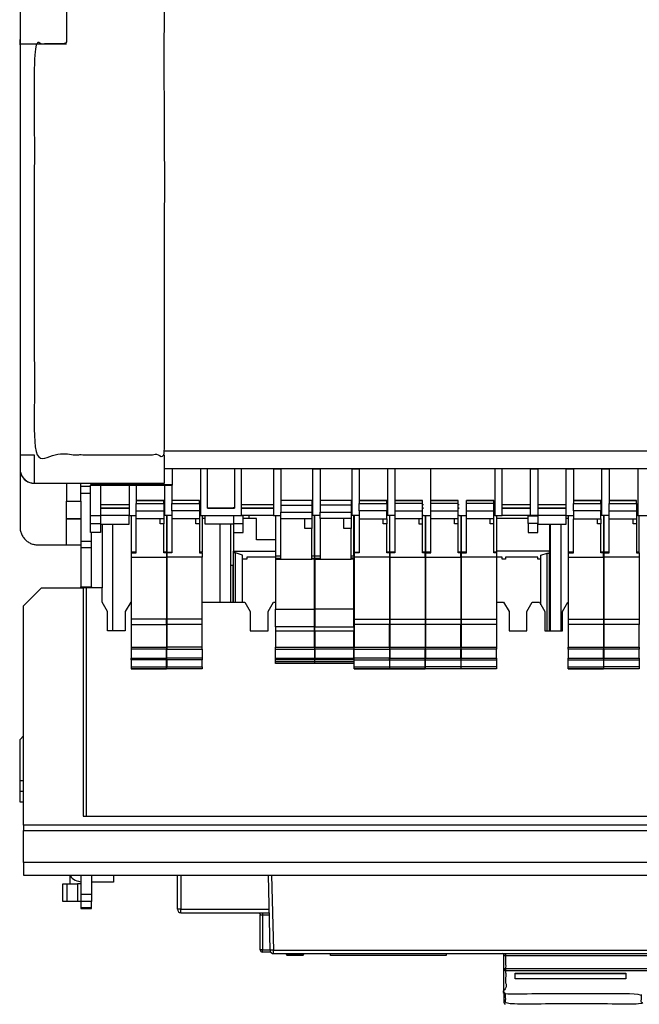
# Model space of a CAD drawing. Units: millimetres. Extents: x -708 to 1199, y -707 to 707.
# Drawn here: x -221 to -47, y -707 to -431 of the extents above; entities that cross this region are included whole.
import ezdxf

# ---------------------------------------------------------------- set-up
doc = ezdxf.new("R2010")
doc.units = ezdxf.units.MM

msp = doc.modelspace()

# ---------------------------------------------------------------- linework, layer by layer
for p, q in [((180, -551.66), (-180, -551.66)), ((180, -556.66), (-180, -556.66)), ((-169.95, -556.66), (-169.95, -556.66)), ((-167.95, -556.66), (-167.95, -556.66)), ((-158.45, -556.66), (-160.45, -556.66)), ((-147.45, -556.66), (-147.45, -556.66)), ((-138.45, -556.66), (-138.45, -556.66)), ((-136.45, -556.66), (-136.45, -556.66)), ((-125.45, -556.66), (-125.45, -556.66)), ((-105.45, -556.66), (-105.45, -556.66)), ((-95.45, -556.66), (-97.45, -556.66)), ((-87.45, -556.66), (-87.45, -556.66)), ((-85.45, -556.66), (-85.45, -556.66)), ((-77.45, -556.66), (-77.45, -556.66)), ((-75.45, -556.66), (-75.45, -556.66)), ((-67.45, -556.66), (-67.45, -556.66)), ((-65.45, -556.66), (-65.45, -556.66)), ((-57.45, -556.66), (-57.45, -556.66)), ((-55.45, -556.66), (-55.45, -556.66)), ((-45.45, -556.66), (-47.45, -556.66)), ((-180, -557.65), (-180, -557.66)), ((-207.5, -560.66), (-207.5, -565.65)), ((-203.5, -561.44), (-200.8, -561.44)), ((-200.5, -560.66), (-200.5, -561.15)), ((-197.5, -560.66), (-197.5, -561.15)), ((-194.5, -561.15), (-194.5, -560.66)), ((-186.44, -561.15), (-186.44, -560.66)), ((-184.35, -561.15), (-184.36, -560.66)), ((-181.35, -561.15), (-181.36, -560.66)), ((-203.5, -563.44), (-200.8, -563.44)), ((-180.25, -566.38), (-180.25, -565.46)), ((-170.25, -565.46), (-177.95, -565.46)), ((-147.45, -565.36), (-138.75, -565.36)), ((-136.45, -565.36), (-127.75, -565.36)), ((-117.75, -566.38), (-117.75, -565.46)), ((-107.75, -566.38), (-107.75, -565.46)), ((-97.75, -566.38), (-97.75, -565.46)), ((-87.75, -566.38), (-87.75, -565.46)), ((-57.75, -566.38), (-57.75, -565.46)), ((-47.75, -566.38), (-47.75, -565.46)), ((-197.95, -566.66), (-189.95, -566.66)), ((-197.95, -567.66), (-189.95, -567.66)), ((-189.95, -567.66), (-197.95, -567.66)), ((-187.95, -568.35), (-180.25, -568.35)), ((-180.25, -566.66), (-179.95, -566.66)), ((-180.25, -567.66), (-179.95, -567.66)), ((-179.95, -567.66), (-180.25, -567.66)), ((-177.95, -568.35), (-177.95, -566.38)), ((-170.25, -566.66), (-169.95, -566.66)), ((-169.95, -567.66), (-170.25, -567.66)), ((-170.25, -567.66), (-169.95, -567.66)), ((-167.95, -567.66), (-166.35, -567.66)), ((-158.45, -566.66), (-149.45, -566.66)), ((-149.45, -567.66), (-158.45, -567.66)), ((-158.45, -567.66), (-149.45, -567.66)), ((-147.45, -566.83), (-138.75, -566.83)), ((-138.75, -566.66), (-138.45, -566.66)), ((-138.75, -567.66), (-138.45, -567.66)), ((-138.45, -567.66), (-138.75, -567.66)), ((-127.75, -566.66), (-127.45, -566.66)), ((-127.75, -566.83), (-127.75, -568.76)), ((-127.45, -567.66), (-127.75, -567.66)), ((-127.75, -567.66), (-127.45, -567.66)), ((-125.45, -568.35), (-125.45, -566.38)), ((-117.75, -566.66), (-117.45, -566.66)), ((-117.75, -567.66), (-117.45, -567.66)), ((-117.45, -567.66), (-117.75, -567.66)), ((-117.75, -570.66), (-117.75, -568.35)), ((-115.45, -568.35), (-107.75, -568.35)), ((-107.75, -566.66), (-107.45, -566.66)), ((-107.75, -567.66), (-107.45, -567.66)), ((-107.45, -567.66), (-107.75, -567.66)), ((-105.45, -568.35), (-105.45, -566.38)), ((-97.75, -566.66), (-97.45, -566.66)), ((-97.45, -567.66), (-97.75, -567.66)), ((-97.75, -567.66), (-97.45, -567.66)), ((-97.75, -570.66), (-97.75, -568.35)), ((-87.75, -566.66), (-87.45, -566.66)), ((-87.45, -567.66), (-87.75, -567.66)), ((-87.75, -567.66), (-87.45, -567.66)), ((-87.75, -570.66), (-87.75, -568.35)), ((-85.45, -566.66), (-77.45, -566.66)), ((-77.45, -567.66), (-85.45, -567.66)), ((-85.45, -567.66), (-77.45, -567.66)), ((-75.45, -566.66), (-67.45, -566.66)), ((-67.45, -567.66), (-75.45, -567.66)), ((-75.45, -567.66), (-67.45, -567.66)), ((-65.45, -568.35), (-65.45, -566.38)), ((-57.75, -566.66), (-57.45, -566.66)), ((-57.45, -567.66), (-57.75, -567.66)), ((-57.75, -567.66), (-57.45, -567.66)), ((-55.45, -570.66), (-55.45, -566.38)), ((-55.45, -568.35), (-47.75, -568.35)), ((-47.75, -566.66), (-47.45, -566.66)), ((-47.45, -567.66), (-47.75, -567.66)), ((-47.75, -567.66), (-47.45, -567.66)), ((-200.8, -569.66), (-197.95, -569.66)), ((-197.95, -569.84), (-200.8, -569.84)), ((-189.95, -569.66), (-197.95, -569.66)), ((-179.95, -569.66), (-180.25, -569.66)), ((-179.4, -570.52), (-179.5, -570.52)), ((-179.4, -569.66), (-179.4, -579.97)), ((-170.25, -570.66), (-177.95, -570.66)), ((-169.95, -569.66), (-170.25, -569.66)), ((-168.65, -570.52), (-169.5, -570.52)), ((-157.95, -569.84), (-160.65, -569.84)), ((-149.45, -569.66), (-158.45, -569.66)), ((-156.41, -569.66), (-156.41, -570.52)), ((-148.9, -569.66), (-148.9, -581.99)), ((-147.45, -570.56), (-138.75, -570.56)), ((-138.45, -569.66), (-138.75, -569.66)), ((-136.45, -570.56), (-136.45, -568.76)), ((-127.45, -569.66), (-127.75, -569.66)), ((-126.9, -569.66), (-126.9, -579.97)), ((-117.45, -569.66), (-117.75, -569.66)), ((-107.75, -570.66), (-115.45, -570.66)), ((-107.45, -569.66), (-107.75, -569.66)), ((-107.45, -569.66), (-105.45, -569.66)), ((-106.9, -570.52), (-107, -570.52)), ((-97.45, -569.66), (-97.75, -569.66)), ((-97.45, -569.66), (-95.45, -569.66)), ((-96.9, -570.52), (-97, -570.52)), ((-87.45, -569.66), (-87.75, -569.66)), ((-78.15, -570.52), (-87, -570.52)), ((-77.45, -569.66), (-85.45, -569.66)), ((-78.15, -569.84), (-78.15, -569.66)), ((-67.45, -569.66), (-75.45, -569.66)), ((-75.45, -569.84), (-75.45, -571.96)), ((-67.45, -569.66), (-65.45, -569.66)), ((-66.9, -570.52), (-67.45, -570.52)), ((-57.45, -569.66), (-57.75, -569.66)), ((-56.9, -570.52), (-57, -570.52)), ((-56.9, -569.66), (-56.9, -579.97)), ((-47.45, -569.66), (-47.75, -569.66)), ((-200.8, -571.96), (-197.95, -571.96)), ((-194.5, -602.02), (-194.5, -572.15)), ((-164.44, -594.02), (-164.44, -572.15)), ((-161.44, -594.02), (-161.44, -572.15)), ((-160.69, -572.15), (-160.69, -579.72)), ((-72.19, -572.15), (-72.19, -579.72)), ((-71.94, -572.15), (-71.94, -602.02)), ((-68.94, -572.15), (-68.94, -602.02)), ((-138, -576.52), (-137.9, -576.52)), ((-127, -576.52), (-126.9, -576.52)), ((-117, -576.52), (-116.9, -576.52)), ((-207.5, -577.94), (-203.5, -577.94)), ((-200.5, -576.98), (-203.5, -576.98)), ((-187.95, -579.97), (-189.4, -579.97)), ((-179.5, -580.13), (-179.5, -581.41)), ((-179.4, -580.13), (-179.4, -581.41)), ((-169.5, -580.13), (-169.5, -581.41)), ((-160.69, -594.02), (-160.69, -580.21)), ((-148.9, -581), (-147.45, -581)), ((-148.9, -581.69), (-147.45, -581.69)), ((-138, -579.72), (-137.9, -579.72)), ((-138, -581), (-138, -581.69)), ((-138, -581.42), (-137.9, -581.42)), ((-138, -581.99), (-138, -581.99)), ((-137.9, -581), (-136.45, -581)), ((-137.9, -581.69), (-136.45, -581.69)), ((-137.9, -581.99), (-136.45, -581.99)), ((-127, -581.99), (-127.75, -581.99)), ((-127, -581.99), (-127.75, -581.99)), ((-127, -579.72), (-126.9, -579.72)), ((-127, -581), (-127, -581.69)), ((-127, -581.42), (-126.9, -581.42)), ((-126.9, -580.13), (-126.9, -581.41)), ((-117, -579.72), (-116.9, -579.72)), ((-117, -581.41), (-117, -598.78)), ((-117, -581.42), (-116.9, -581.42)), ((-115.45, -579.97), (-116.9, -579.97)), ((-107, -579.72), (-106.9, -579.72)), ((-107, -581.41), (-107, -598.78)), ((-107, -581.42), (-106.9, -581.42)), ((-105.45, -579.97), (-106.9, -579.97)), ((-97, -579.97), (-97.75, -579.97)), ((-97, -579.72), (-96.9, -579.72)), ((-97, -581.41), (-97, -598.78)), ((-97, -581.42), (-96.9, -581.42)), ((-95.45, -579.97), (-96.9, -579.97)), ((-96.9, -580.13), (-96.9, -581.41)), ((-87, -579.97), (-87.75, -579.97)), ((-87, -581.41), (-87, -598.78)), ((-72.79, -602.02), (-72.79, -580.24)), ((-72.19, -602.02), (-72.19, -580.24)), ((-65.45, -579.97), (-66.9, -579.97)), ((-57, -581.41), (-57, -598.78)), ((-56.9, -580.13), (-56.9, -581.41)), ((-47, -579.97), (-47.75, -579.97)), ((-47, -581.41), (-47, -598.78)), ((-160.69, -583.72), (-161.44, -583.72)), ((-160.76, -594.02), (-160.76, -583.72)), ((-71.94, -585.12), (-72.19, -585.12)), ((-71.94, -587.62), (-72.19, -587.62)), ((-203.5, -590.02), (-203.5, -589.69)), ((-202, -590.02), (-202.8, -590.02)), ((-200.5, -589.69), (-200.5, -590.02)), ((-148.9, -600.96), (-148.9, -595.96)), ((-138, -594.02), (-137.9, -594.02)), ((-138, -600.96), (-138, -595.96)), ((-127, -595.96), (-137.9, -595.96)), ((-127, -594.02), (-126.9, -594.02)), ((-169.5, -598.78), (-179.4, -598.78)), ((-126.9, -598.78), (-126.9, -600.28)), ((-116.9, -598.78), (-116.9, -600.28)), ((-106.9, -598.78), (-106.9, -600.28)), ((-96.9, -598.78), (-96.9, -600.28)), ((-66.9, -598.78), (-66.9, -600.28)), ((-56.9, -598.78), (-56.9, -600.28)), ((-179.5, -600.28), (-179.5, -606.66)), ((-169.5, -600.28), (-179.4, -600.28)), ((-137.9, -602.16), (-137.9, -600.96)), ((-107, -600.28), (-107, -606.66)), ((-87, -600.28), (-87, -606.66)), ((-57, -600.28), (-57, -606.66)), ((-169.5, -606.66), (-179.4, -606.66)), ((-148.9, -607.16), (-148.9, -606.66)), ((-138, -606.66), (-138, -607.16)), ((-137.9, -607.16), (-137.9, -606.66)), ((-127, -606.66), (-127, -607.16)), ((-126.9, -607.16), (-126.9, -606.66)), ((-117, -606.66), (-117, -607.16)), ((-116.9, -607.16), (-116.9, -606.66)), ((-106.9, -607.16), (-106.9, -606.66)), ((-97, -606.66), (-97, -607.16)), ((-56.9, -607.16), (-56.9, -606.66)), ((-47, -606.66), (-47, -607.16)), ((-189.4, -610.16), (-189.4, -609.66)), ((-179.5, -609.66), (-179.5, -610.16)), ((-179.4, -610.16), (-179.4, -609.66)), ((-169.5, -609.66), (-169.5, -610.16)), ((-126.9, -610.16), (-126.9, -609.66)), ((-107, -612.65), (-107, -609.66)), ((-96.9, -610.16), (-96.9, -609.66)), ((-87, -609.66), (-87, -610.16)), ((-66.9, -610.16), (-66.9, -609.66)), ((-57, -609.66), (-57, -610.16)), ((-56.9, -610.16), (-56.9, -609.66)), ((-47, -609.66), (-47, -610.16)), ((-189.4, -612.15), (-179.5, -612.15)), ((-148.9, -610.65), (-138, -610.65)), ((-137.9, -610.65), (-127, -610.65)), ((-126.9, -612.15), (-117, -612.15)), ((-126.9, -612.65), (-117, -612.65)), ((-116.9, -610.16), (-107, -610.16)), ((-116.9, -612.15), (-107, -612.15)), ((-106.9, -610.16), (-97, -610.16)), ((-66.9, -612.15), (-57, -612.15)), ((-219.5, -644.08), (-220.5, -644.08)), ((-219.5, -656.52), (-219.5, -657.98)), ((-206.5, -670.52), (-206.5, -672.92)), ((-203.5, -670.52), (-203.5, -675.92)), ((-176.4, -680.08), (-176.4, -670.52)), ((-151.02, -670.52), (-150.47, -691.54)), ((-153.2, -691.48), (-153.2, -681.68)), ((-140.94, -692.52), (-140.94, -692.72)), ((-81.74, -698.13), (-50.74, -698.13))]:
    msp.add_line(p, q)
at = {"extrusion": (0, 0, -1)}
for points in [[(216.5, -552.66), (216.5, -560.66), (180, -560.66), (180, -552.66)], [(149.45, -556.66), (149.45, -569.66), (147.45, -569.66)], [(149.45, -556.66), (147.45, -556.66), (147.45, -565.43), (147.45, -566.83), (147.45, -568.76), (138.75, -568.76), (138.75, -570.56), (138.75, -573.35), (140.75, -573.35), (140.75, -570.56)], [(136.45, -569.66), (138.45, -569.66), (138.45, -556.66), (136.45, -556.66), (136.45, -568.76), (127.75, -568.76), (127.75, -570.56), (136.45, -570.56), (136.45, -581.99), (127.75, -581.99), (127.75, -573.35)], [(127.45, -556.66), (127.45, -556.66), (125.45, -556.66), (125.45, -565.49), (125.45, -566.38), (117.75, -566.38), (117.75, -568.35), (125.45, -568.35), (125.45, -570.66), (117.75, -570.66), (117.75, -572.06), (118.75, -572.06), (118.75, -570.66)], [(78.15, -571.96), (78.15, -574.45), (75.45, -574.45), (75.45, -571.96), (78.15, -571.96), (78.15, -569.84), (75.45, -569.84), (75.45, -569.66), (77.45, -569.66), (77.45, -556.66), (75.45, -556.66), (75.45, -569.66)], [(75.45, -572.15), (67.45, -572.15), (67.45, -569.66), (67.45, -556.66), (65.45, -556.66), (65.45, -566.38), (57.75, -566.38), (57.75, -568.35), (65.45, -568.35), (65.45, -570.66), (57.75, -570.66), (57.75, -568.35)], [(47.45, -556.66), (47.45, -556.66), (47.45, -569.66), (24.45, -569.66), (24.45, -556.66), (26.45, -556.66), (26.45, -556.66)], [(177.8, -561.15), (177.95, -561.15), (177.95, -561.15), (179.95, -561.15), (179.95, -561.15), (187.95, -561.15), (187.95, -561.15), (189.95, -561.15), (189.95, -561.15), (197.95, -561.15), (197.95, -561.15), (177.8, -561.15)], [(177.8, -561.15), (197.95, -561.15), (197.95, -561.16), (177.8, -561.16)], [(187.95, -561.16), (187.95, -566.38), (180.25, -566.38), (180.25, -568.35), (180.25, -570.66), (187.95, -570.66), (187.95, -568.35), (187.95, -566.38)], [(177.95, -561.16), (177.95, -566.38), (170.25, -566.38), (170.25, -568.35), (170.25, -570.66), (170.25, -572.06), (171.25, -572.06), (171.25, -570.66)], [(203.5, -565.65), (203.5, -578.72), (200.5, -578.72), (200.5, -576.98), (200.5, -574.45)], [(187.95, -565.46), (180.25, -565.46), (180.25, -565.46), (187.95, -565.46)], [(147.45, -565.36), (138.75, -565.36), (138.75, -565.36), (138.75, -566.83), (138.75, -568.76)], [(136.45, -565.36), (127.75, -565.36), (127.75, -565.36), (127.75, -566.83), (136.45, -566.83)], [(125.45, -565.46), (117.75, -565.46), (117.75, -565.46), (125.45, -565.46)], [(115.45, -565.46), (107.75, -565.46), (107.75, -565.46), (115.45, -565.46)], [(105.45, -565.46), (97.75, -565.46), (97.75, -565.46), (105.45, -565.46)], [(95.45, -565.46), (87.75, -565.46), (87.75, -565.46), (95.45, -565.46)], [(65.45, -565.46), (57.75, -565.46), (57.75, -565.46), (65.45, -565.46)], [(55.45, -565.46), (47.75, -565.46), (47.75, -565.46), (55.45, -565.46)], [(108.75, -570.66), (108.75, -572.06), (107.75, -572.06), (107.75, -570.66), (107.75, -568.35), (107.75, -566.38), (115.45, -566.38)], [(189.4, -569.66), (189.4, -579.97), (189.4, -580.13), (187.95, -580.13), (187.95, -570.66)], [(160.65, -569.66), (160.65, -571.96), (157.95, -571.96), (157.95, -569.84), (157.95, -569.66)], [(147.45, -581.99), (148.9, -581.99), (148.9, -581.99), (147.45, -581.99), (147.45, -568.76)], [(138.75, -581), (138, -581), (138, -569.66)], [(127.75, -581), (127, -581), (127, -569.66)], [(96.9, -569.66), (96.9, -580.13), (95.45, -580.13), (95.45, -570.66)], [(66.9, -569.66), (66.9, -579.97), (66.9, -580.13), (65.45, -580.13), (65.45, -570.66)], [(55.45, -579.97), (56.9, -579.97), (56.9, -580.13), (55.45, -580.13), (55.45, -570.66), (47.75, -570.66)], [(160.65, -571.96), (160.65, -574.45), (157.95, -574.45), (157.95, -571.96)], [(203.5, -578.72), (203.5, -589.69), (200.5, -589.69), (200.5, -578.72)], [(189.4, -580.13), (189.4, -581.41), (189.4, -609.66), (179.5, -609.66), (179.5, -607.16), (189.4, -607.16)], [(189.4, -581.41), (179.5, -581.41), (179.5, -598.78)], [(169.5, -607.16), (169.5, -606.66), (169.5, -600.28), (169.5, -598.78), (169.5, -581.41), (179.4, -581.41), (179.4, -607.16), (169.5, -607.16), (169.5, -609.66), (179.4, -609.66), (179.4, -607.16)], [(158.19, -594.02), (158.19, -580.79), (160.09, -580.21)], [(148.9, -581.42), (156.94, -581.42), (156.94, -581.92), (158.19, -581.92)], [(138.75, -581.69), (138, -581.69), (138, -581.99), (138.75, -581.99)], [(137.9, -581.99), (137.9, -600.96), (127, -600.96), (127, -602.16), (137.9, -602.16), (137.9, -606.66), (127, -606.66), (127, -602.16)], [(117, -580.13), (117, -581.41), (126.9, -581.41), (126.9, -598.78), (117, -598.78), (117, -600.28), (126.9, -600.28), (126.9, -606.66), (117, -606.66), (117, -600.28)], [(116.9, -580.13), (116.9, -581.41), (116.9, -598.78), (107, -598.78), (107, -600.28), (116.9, -600.28), (116.9, -606.66), (107, -606.66), (107, -607.16)], [(106.9, -580.13), (106.9, -581.41), (106.9, -598.78), (97, -598.78), (97, -600.28), (106.9, -600.28), (106.9, -606.66), (97, -606.66), (97, -600.28)], [(87, -580.13), (87, -581.41), (96.9, -581.41), (96.9, -598.78), (87, -598.78), (87, -600.28), (96.9, -600.28), (96.9, -606.66), (87, -606.66), (87, -607.16), (96.9, -607.16), (96.9, -606.66)], [(74.59, -581.92), (75.44, -581.92), (75.44, -581.42), (84.44, -581.42), (84.44, -581.92), (85.44, -581.92), (85.44, -581.42), (87, -581.42)], [(66.9, -580.13), (66.9, -581.41), (66.9, -598.78), (57, -598.78), (57, -600.28), (66.9, -600.28), (66.9, -606.66), (57, -606.66), (57, -607.16), (66.9, -607.16), (66.9, -606.66)], [(47, -580.13), (47, -581.41), (56.9, -581.41), (56.9, -598.78), (47, -598.78), (47, -600.28), (56.9, -600.28), (56.9, -606.66), (47, -606.66), (47, -600.28)], [(169.5, -594.02), (169.5, -594.02), (157.5, -594.02), (156, -596.62), (156, -602.02), (151, -602.02), (151, -596.62), (149.5, -594.02), (148.9, -594.02)], [(87, -594.02), (87, -594.02), (85, -594.02), (83.5, -596.62), (83.5, -602.02), (78.5, -602.02), (78.5, -596.62), (77, -594.02), (75, -594.02), (73.5, -596.62), (73.5, -602.02), (68.5, -602.02), (68.5, -596.62), (67, -594.02), (66.9, -594.02)], [(138, -602.16), (138, -600.96), (148.9, -600.96), (148.9, -602.16)], [(189.4, -606.66), (179.5, -606.66), (179.5, -607.16)], [(127, -609.66), (127, -607.16), (137.9, -607.16), (137.9, -609.66), (127, -609.66), (127, -610.16), (137.9, -610.16), (137.9, -609.66)], [(96.9, -607.16), (96.9, -609.66), (87, -609.66), (87, -607.16)], [(66.9, -607.16), (66.9, -609.66), (57, -609.66), (57, -607.16)], [(179.5, -612.65), (179.5, -612.15), (179.5, -610.16), (189.4, -610.16), (189.4, -612.65), (179.5, -612.65), (189.4, -612.65)], [(138, -610.16), (138, -611.15), (148.9, -611.15), (148.9, -610.65), (148.9, -610.16)], [(127, -610.16), (127, -611.15), (137.9, -611.15), (137.9, -610.65), (137.9, -610.16)], [(-219.5, -656.52), (-219.5, -667.02), (219.5, -667.02), (219.5, -670.52), (-219.5, -670.52), (-219.5, -667.02)], [(194.3, -670.52), (194.3, -672.52), (200.5, -672.52)], [(175.4, -670.52), (175.4, -680.08), (150.77, -680.08)], [(150.02, -670.52), (149.47, -691.54), (-55.06, -691.54), (-55.14, -681.94)], [(200.5, -675.92), (203.5, -675.92), (203.5, -677.92), (204.38, -677.92)], [(203.5, -679.63), (203.5, -679.92), (200.5, -679.92), (200.5, -679.63)], [(152.6, -681.08), (152.6, -681.68), (150.73, -681.68)], [(84.44, -692.52), (84.44, -693.02), (-54.54, -693.02), (-54.51, -696.79), (84.44, -696.79), (84.44, -697.28), (-54.51, -697.28)]]:
    msp.add_lwpolyline(points, dxfattribs=at)
for points in [[(-189.95, -561.16), (-187.95, -561.16), (-187.95, -561.16), (-179.95, -561.16), (-179.95, -561.16), (-177.95, -561.16), (-177.95, -561.16), (-177.8, -561.16), (-177.8, -556.66)], [(-160.45, -556.66), (-160.45, -556.66), (-160.45, -567.66), (-167.95, -567.66), (-167.95, -556.66), (-169.95, -556.66), (-169.95, -569.66), (-158.45, -569.66), (-158.45, -556.66), (-158.45, -556.66)], [(-125.45, -569.66), (-127.45, -569.66), (-127.45, -556.66)], [(-115.45, -556.66), (-115.45, -556.66), (-117.45, -556.66), (-117.45, -556.66)], [(-115.45, -569.66), (-117.45, -569.66), (-117.45, -556.66)], [(-115.45, -556.66), (-115.45, -580.13), (-116.9, -580.13), (-116.9, -579.97), (-116.9, -569.66)], [(-106.9, -569.66), (-106.9, -579.97), (-106.9, -580.13), (-105.45, -580.13), (-105.45, -570.66), (-105.45, -568.35), (-97.75, -568.35), (-97.75, -566.38), (-105.45, -566.38), (-105.45, -565.49), (-105.45, -556.66), (-107.45, -556.66)], [(-55.45, -569.66), (-57.45, -569.66), (-57.45, -556.66), (-55.45, -556.66), (-55.45, -565.49), (-55.45, -566.38), (-47.75, -566.38), (-47.75, -568.35), (-47.75, -570.66), (-47.75, -572.06), (-47.75, -580.13), (-47, -580.13), (-47, -579.97), (-47, -569.66)], [(-177.8, -561.15), (-200.8, -561.15), (-200.8, -561.16), (-197.95, -561.16), (-197.95, -561.16), (-189.95, -561.16), (-189.95, -561.16), (-189.95, -569.66), (-187.95, -569.66)], [(-197.95, -561.16), (-197.95, -574.45), (-200.8, -574.45), (-200.8, -571.96), (-200.8, -569.84), (-200.8, -569.66), (-200.8, -561.16)], [(-177.95, -569.66), (-179.95, -569.66), (-179.95, -561.16)], [(-170.25, -566.38), (-170.25, -565.46), (-177.95, -565.46)], [(-87.75, -572.06), (-87.75, -570.66), (-95.45, -570.66), (-95.45, -568.35), (-95.45, -566.38), (-95.45, -565.49)], [(-170.25, -568.35), (-177.95, -568.35), (-177.95, -570.66), (-177.95, -580.13), (-179.4, -580.13), (-179.4, -579.97), (-177.95, -579.97)], [(-95.45, -568.35), (-87.75, -568.35), (-87.75, -566.38), (-95.45, -566.38)], [(-197.95, -572.15), (-189.95, -572.15), (-189.95, -569.66)], [(-180.25, -570.66), (-180.25, -572.06), (-181.25, -572.06), (-181.25, -570.66)], [(-179.5, -569.66), (-179.5, -579.97), (-180.25, -579.97)], [(-169.5, -569.66), (-169.5, -579.97), (-170.25, -579.97)], [(-160.65, -572.15), (-168.65, -572.15), (-168.65, -569.66)], [(-148.9, -576.52), (-154.29, -576.52), (-154.29, -570.52), (-157.95, -570.52)], [(-136.45, -581.99), (-137.9, -581.99), (-137.9, -581.69), (-137.9, -581), (-137.9, -569.66)], [(-127.75, -570.56), (-127.75, -573.35), (-129.75, -573.35), (-129.75, -570.56)], [(-125.45, -570.66), (-125.45, -580.13), (-126.9, -580.13), (-126.9, -579.97), (-125.45, -579.97)], [(-117, -569.66), (-117, -579.97), (-117.75, -579.97)], [(-107, -569.66), (-107, -579.97), (-107.75, -579.97)], [(-97, -569.66), (-97, -580.13), (-97.75, -580.13), (-97.75, -572.06), (-97.75, -570.66), (-105.45, -570.66)], [(-97.75, -572.06), (-98.75, -572.06), (-98.75, -570.66)], [(-87, -569.66), (-87, -580.13), (-87.75, -580.13), (-87.75, -572.06), (-88.75, -572.06), (-88.75, -570.66)], [(-57.75, -570.66), (-57.75, -572.06), (-58.75, -572.06), (-58.75, -570.66)], [(-57, -569.66), (-57, -579.97), (-57.75, -579.97)], [(-47.75, -572.06), (-48.75, -572.06), (-48.75, -570.66)], [(-197.5, -572.15), (-197.5, -590.02), (-202, -590.02), (-202, -654.02)], [(-179.5, -579.97), (-179.5, -580.13), (-180.25, -580.13), (-180.25, -572.06)], [(-170.25, -572.06), (-170.25, -580.13), (-169.5, -580.13), (-169.5, -579.97)], [(-147.45, -581.99), (-138.75, -581.99), (-138.75, -573.35)], [(-117, -579.97), (-117, -580.13), (-117.75, -580.13), (-117.75, -572.06)], [(-107, -579.97), (-107, -580.13), (-107.75, -580.13), (-107.75, -572.06)], [(-57, -579.97), (-57, -580.13), (-57.75, -580.13), (-57.75, -572.06)], [(-160.09, -594.02), (-160.09, -580.21), (-160.69, -580.21), (-160.69, -579.72), (-148.9, -579.72)], [(-148.9, -581.99), (-148.9, -595.96), (-138, -595.96), (-138, -581.99), (-138.75, -581.99)], [(-127, -600.96), (-127, -581.69), (-127.75, -581.69)], [(-116.9, -581.41), (-107, -581.41), (-107, -580.13)], [(-106.9, -581.41), (-97, -581.41), (-97, -580.13)], [(-74.59, -594.73), (-74.59, -580.79), (-72.79, -580.24), (-72.19, -580.24), (-72.19, -579.72), (-87, -579.72)], [(-66.9, -581.41), (-57, -581.41), (-57, -580.13)], [(-189.4, -594.02), (-189.5, -594.02), (-191, -596.62), (-191, -602.02), (-196, -602.02), (-196, -596.62), (-197.5, -594.02), (-197.5, -590.02)], [(-179.5, -594.02), (-179.5, -594.02), (-179.4, -594.02)], [(-117, -594.02), (-117, -594.02), (-116.9, -594.02)], [(-107, -594.02), (-107, -594.02), (-106.9, -594.02)], [(-96.9, -594.02), (-97, -594.02), (-97, -594.02)], [(-56.9, -594.02), (-57, -594.02), (-57, -594.02)], [(-189.4, -600.28), (-179.5, -600.28), (-179.5, -598.78), (-189.4, -598.78)], [(-148.9, -609.66), (-138, -609.66), (-138, -610.16), (-148.9, -610.16), (-148.9, -607.16), (-138, -607.16), (-138, -609.66)], [(-117, -610.16), (-117, -612.15), (-117, -612.65), (-126.9, -612.65), (-126.9, -612.15), (-126.9, -610.16), (-117, -610.16), (-117, -609.66), (-126.9, -609.66), (-126.9, -607.16), (-117, -607.16), (-117, -609.66)], [(-116.9, -612.65), (-107, -612.65), (-116.9, -612.65), (-116.9, -612.15), (-116.9, -609.66), (-107, -609.66), (-107, -607.16), (-116.9, -607.16), (-116.9, -609.66)], [(-97, -609.66), (-97, -610.16), (-97, -612.15), (-106.9, -612.15), (-106.9, -609.66), (-97, -609.66), (-97, -607.16), (-106.9, -607.16), (-106.9, -609.66)], [(-169.5, -612.15), (-169.5, -612.65), (-179.4, -612.65), (-179.4, -612.15)], [(-97, -612.15), (-97, -612.65), (-106.9, -612.65), (-106.9, -612.15)], [(-87, -612.15), (-87, -612.65), (-96.9, -612.65), (-96.9, -612.15)], [(-66.9, -612.65), (-57, -612.65), (-66.9, -612.65), (-66.9, -612.15), (-66.9, -610.16), (-57, -610.16), (-57, -612.15), (-57, -612.65)], [(-47, -612.15), (-47, -612.65), (-56.9, -612.65), (-56.9, -612.15)], [(-219.5, -647.08), (-220.5, -647.08), (-220.5, -644.08), (-220.5, -632.48), (-219.5, -631.48)], [(-219.5, -650.08), (-220.5, -650.08), (-220.5, -647.08)], [(-219.5, -667.02), (-219.5, -657.98), (219.5, -657.98)], [(-200.5, -670.52), (-200.5, -677.92), (-203.5, -677.92), (-203.5, -679.63), (-200.5, -679.63), (-200.5, -677.92)], [(-207.33, -677.92), (-208.5, -677.92), (-208.5, -672.92), (-207.33, -672.92)], [(-203.5, -672.92), (-204.38, -672.92), (-204.38, -677.92), (-207.33, -677.92), (-207.33, -672.92), (-204.38, -672.92)], [(-150.3, -692.08), (-152.6, -692.08), (-152.6, -691.48), (-150.47, -691.48)], [(-101.13, -692.52), (-101.13, -693.02), (-133.53, -693.02), (-133.53, -692.52)]]:
    msp.add_lwpolyline(points)
for points in [[(-85.45, -556.66), (-87.45, -556.66), (-87.45, -569.66), (-85.45, -569.66)], [(219.5, -656.52), (-219.5, -656.52), (-219.5, -595.02), (-214.5, -590.02), (-202.8, -590.02), (-202.8, -654.02), (202.8, -654.02), (202.8, -594.02), (214.5, -594.02), (219.5, -599.02), (219.5, -656.52)], [(-87, -612.15), (-96.9, -612.15), (-96.9, -610.16), (-87, -610.16)], [(-47, -612.15), (-56.9, -612.15), (-56.9, -610.16), (-47, -610.16)]]:
    msp.add_lwpolyline(points, close=True)
for points in [[(138, -602.16), (148.9, -602.16), (148.9, -606.66), (138, -606.66)], [(47, -607.16), (56.9, -607.16), (56.9, -609.66), (47, -609.66)], [(179.4, -610.16), (179.4, -612.15), (169.5, -612.15), (169.5, -610.16)], [(81.74, -699.55), (81.74, -697.99), (50.74, -697.99), (50.74, -699.55)]]:
    msp.add_lwpolyline(points, close=True, dxfattribs=at)
for points in [[(-175.4, -681.08), (-175.4, -680.08), (-176.4, -680.08, 0.414214), (-175.4, -681.08), (-150.75, -681.08)], [(-153.8, -681.08, -0.414214), (-153.2, -681.68), (-152.6, -681.68), (-152.6, -691.48), (-153.2, -691.48, 0.414214), (-152.6, -692.08)], [(-84.94, -692.52), (-84.94, -693.02, 0.414214), (-85.44, -692.52)]]:
    msp.add_lwpolyline(points, format="xyb")
msp.add_arc((-216.5, -556.66), 4, 180, 270)
for centre, major_axis, ratio, start_param, end_param in [((-216.5, -437.46), (-4, 0), 0.000168, 0, 1.570796), ((-216.5, -552.66), (-4, 0), 0.000168, 0, 1.570796), ((-202, -670.23), (-4.5, 0), 0.507779, 0.125234, 1.230959)]:
    msp.add_ellipse(centre, major_axis=major_axis, ratio=ratio, start_param=start_param, end_param=end_param)
for points, weights, knots in [([(-216.5, -385.46), (-216.5, -397.46), (-216.5, -409.46), (-216.5, -421.46), (-213.5, -421.46), (-210.5, -421.46), (-207.5, -421.46), (-207.5, -426.79), (-207.5, -432.12), (-207.5, -437.46), (-210.5, -437.46), (-213.5, -437.46), (-216.5, -437.46), (-216.5, -475.86), (-216.5, -514.26), (-216.5, -552.66), (-204.33, -552.66), (-192.17, -552.66), (-180, -552.66), (-180, -496.92), (-180, -441.19), (-180, -385.46), (-192.17, -385.46), (-204.33, -385.46), (-216.5, -385.46), (-216.5, -382.79), (-216.5, -380.12), (-216.5, -377.46), (-218.84, -377.46), (-220.5, -379.11), (-220.5, -381.46), (-220.5, -382.79), (-220.5, -384.12), (-220.5, -385.46), (-220.5, -397.46), (-220.5, -409.46), (-220.5, -421.46), (-220.5, -426.79), (-220.5, -432.12), (-220.5, -437.46), (-216.17, -437.46), (-211.83, -437.46), (-207.5, -437.46)], [1, 1, 1, 1, 1, 1, 1, 1, 1, 1, 1, 1, 1, 1, 1, 1, 1, 1, 1, 1, 1, 1, 1, 1, 1, 1, 1, 1, 0.804737854124, 0.804737854124, 1, 1, 1, 1, 1, 1, 1, 1, 1, 1, 1, 1, 1], [0, 0, 0, 0, 1, 1, 1, 2, 2, 2, 3, 3, 3, 4, 4, 4, 5, 5, 5, 6, 6, 6, 7, 7, 7, 8, 8, 8, 9, 9, 9, 10.570796, 10.570796, 10.570796, 11.570796, 11.570796, 11.570796, 12.570796, 12.570796, 12.570796, 13.570796, 13.570796, 13.570796, 14.570796, 14.570796, 14.570796, 14.570796]), ([(-220.5, -437.46), (-220.5, -437.46), (-220.5, -437.46), (-220.5, -437.46), (-220.5, -477.19), (-220.5, -516.92), (-220.5, -556.66), (-220.5, -559), (-218.84, -560.66), (-216.5, -560.66)], [1, 1, 1, 1, 1, 1, 1, 0.804737854124, 0.804737854124, 1], [0, 0, 0, 0, 1, 1, 1, 2, 2, 2, 3.570796, 3.570796, 3.570796, 3.570796]), ([(-220.5, -556.65), (-220.5, -562.08), (-220.5, -567.51), (-220.5, -572.94), (-220.5, -575.87), (-218.43, -577.94), (-215.5, -577.94), (-212.83, -577.94), (-210.17, -577.94), (-207.5, -577.94), (-207.5, -575.51), (-207.5, -573.08), (-207.5, -570.65), (-206.17, -570.65), (-204.83, -570.65), (-203.5, -570.65), (-204.83, -570.65), (-206.17, -570.65), (-207.5, -570.65), (-207.5, -568.98), (-207.5, -567.31), (-207.5, -565.65), (-206.17, -565.65), (-204.83, -565.65), (-203.5, -565.65), (-203.5, -563.98), (-203.5, -562.32), (-203.5, -560.66)], [1, 1, 1, 1, 0.804737854124, 0.804737854124, 1, 1, 1, 1, 1, 1, 1, 1, 1, 1, 1, 1, 1, 1, 1, 1, 1, 1, 1, 1, 1, 1], [0, 0, 0, 0, 1, 1, 1, 2.570796, 2.570796, 2.570796, 3.570796, 3.570796, 3.570796, 4.570796, 4.570796, 4.570796, 5.570796, 5.570796, 5.570796, 6.570796, 6.570796, 6.570796, 7.570796, 7.570796, 7.570796, 8.570796, 8.570796, 8.570796, 9.570796, 9.570796, 9.570796, 9.570796]), ([(-167.95, -567.48), (-167.86, -567.51), (-167.64, -567.56), (-167.29, -567.62), (-166.93, -567.65), (-166.61, -567.65), (-166.42, -567.66), (-166.35, -567.66), (-165.67, -567.66), (-164.98, -567.66), (-164.3, -567.66), (-163.62, -567.66), (-162.93, -567.66), (-162.25, -567.66), (-161.65, -567.66), (-161.05, -567.66), (-160.45, -567.66)], [1, 1, 1, 1, 1, 1, 1, 0.919508632894, 0.941058346572, 0.967888802274, 1, 0.967888802274, 0.941058346571, 0.919508632893, 1, 1, 1], [1.312476, 1.312476, 1.312476, 1.312476, 1.526966, 1.781067, 2.003293, 2.193646, 2.312476, 2.312476, 2.312476, 2.570796, 2.570796, 2.570796, 2.829117, 2.829117, 2.829117, 3.829117, 3.829117, 3.829117, 3.829117]), ([(-149.47, -692.52), (-81.3, -692.52), (-13.12, -692.52), (55.06, -692.52), (55.64, -692.52), (56.05, -692.11), (56.06, -691.53), (56.06, -691.54), (55.64, -691.55), (55.06, -691.54), (55.06, -691.87), (55.06, -692.19), (55.06, -692.52), (55.06, -692.52), (55.05, -692.52), (55.05, -692.52), (55.04, -692.52), (55.03, -692.53), (55.01, -692.54), (54.99, -692.56), (54.95, -692.58), (54.92, -692.6), (54.88, -692.63), (54.83, -692.67), (54.79, -692.71), (54.74, -692.75), (54.69, -692.79), (54.65, -692.83), (54.62, -692.87), (54.59, -692.9), (54.57, -692.93), (54.56, -692.95), (54.55, -692.98), (54.54, -693), (54.54, -693.01), (54.54, -693.02), (55.04, -693.02), (55.54, -693.03), (56.04, -693.03), (56.07, -689.53), (56.1, -686.02), (56.13, -682.52)], [1, 1, 1, 1, 0.806790250416, 0.806790250416, 1, 0.804769392796, 0.804737859218, 1, 1, 1, 1, 1, 1, 1, 1, 1, 1, 1, 1, 1, 1, 1, 1, 1, 1, 1, 1, 1, 1, 1, 1, 1, 1, 1, 1, 1, 1, 1, 1, 1], [0, 0, 0, 0, 1, 1, 1, 2.56207, 2.56207, 2.56207, 4.132612, 4.132612, 4.132612, 5.132612, 5.132612, 5.132612, 5.169879, 5.208375, 5.248117, 5.290358, 5.333841, 5.378375, 5.422662, 5.468759, 5.516824, 5.570032, 5.626301, 5.686568, 5.747829, 5.807102, 5.863654, 5.912768, 5.957177, 6.005354, 6.054829, 6.100086, 6.132612, 6.132612, 6.132612, 7.132612, 7.132612, 7.132612, 8.132612, 8.132612, 8.132612, 8.132612]), ([(-149.47, -692.52), (-150.05, -692.52), (-150.46, -692.12), (-150.47, -691.54), (-150.47, -691.56), (-150.06, -691.56), (-149.47, -691.54), (-149.47, -691.87), (-149.47, -692.19), (-149.47, -692.52)], [1, 0.810867962283, 0.810867962283, 1, 0.804832451592, 0.804737899953, 0.999716345083, 1, 1, 1], [0, 0, 0, 0, 1.544616, 1.544616, 1.544616, 3.114652, 3.114652, 3.114652, 4.114652, 4.114652, 4.114652, 4.114652]), ([(-84.94, -703.22), (-84.94, -701.08), (-84.94, -698.93), (-84.94, -696.79), (-84.94, -695.53), (-84.94, -694.28), (-84.94, -693.02), (-84.77, -693.02), (-84.6, -693.02), (-84.44, -693.02), (-84.44, -694.28), (-84.44, -695.53), (-84.44, -696.79), (-84.6, -696.79), (-84.77, -696.79), (-84.94, -696.79), (-84.94, -697.08), (-84.73, -697.28), (-84.44, -697.28), (-84.44, -699.43), (-84.44, -701.57), (-84.44, -703.72), (-71.77, -703.72), (-59.1, -703.72), (-46.44, -703.72), (-46.44, -704.69), (-46.44, -705.67), (-46.44, -706.64), (-59.1, -706.64), (-71.77, -706.64), (-84.44, -706.64), (-84.44, -705.67), (-84.44, -704.69), (-84.44, -703.72), (-84.73, -703.72), (-84.94, -703.51), (-84.94, -703.22), (-84.94, -704.19), (-84.94, -705.17), (-84.94, -706.14), (-84.94, -706.28), (-84.89, -706.4), (-84.79, -706.5), (-84.7, -706.59), (-84.57, -706.64), (-84.44, -706.64)], [1, 1, 1, 1, 1, 1, 1, 1, 1, 1, 1, 1, 1, 1, 1, 1, 0.804737854124, 0.804737854124, 1, 1, 1, 1, 1, 1, 1, 1, 1, 1, 1, 1, 1, 1, 1, 1, 0.804737854124, 0.804737854124, 1, 1, 1, 1, 0.949253021661, 0.949253021661, 1, 0.949253021661, 0.949253021661, 1], [0, 0, 0, 0, 1, 1, 1, 2, 2, 2, 3, 3, 3, 4, 4, 4, 5, 5, 5, 6.570796, 6.570796, 6.570796, 7.570796, 7.570796, 7.570796, 8.570796, 8.570796, 8.570796, 9.570796, 9.570796, 9.570796, 10.570796, 10.570796, 10.570796, 11.570796, 11.570796, 11.570796, 13.141593, 13.141593, 13.141593, 14.141593, 14.141593, 14.141593, 14.926991, 14.926991, 14.926991, 15.712389, 15.712389, 15.712389, 15.712389])]:
    msp.add_rational_spline(points, weights, degree=3, knots=knots)
for points, knots in [([(-162.25, -567.66), (-162.23, -567.66), (-162.18, -567.66), (-162.1, -567.66), (-162.01, -567.65), (-161.87, -567.65), (-161.71, -567.64), (-161.54, -567.63), (-161.4, -567.62), (-161.31, -567.61), (-161.23, -567.6), (-161.15, -567.59), (-161.09, -567.58), (-161.03, -567.57), (-160.98, -567.56), (-160.92, -567.55), (-160.85, -567.53), (-160.77, -567.51), (-160.69, -567.49), (-160.63, -567.47), (-160.59, -567.45), (-160.54, -567.44), (-160.5, -567.42), (-160.47, -567.4), (-160.45, -567.4)], [0, 0, 0, 0, 0.029736, 0.063182, 0.100196, 0.160742, 0.241607, 0.33624, 0.407532, 0.455319, 0.496549, 0.537475, 0.578116, 0.607822, 0.637195, 0.674488, 0.719348, 0.773667, 0.826922, 0.870305, 0.901935, 0.928398, 0.961085, 1, 1, 1, 1]), ([(-145.94, -692.72), (-145.87, -692.79), (-145.8, -692.85), (-145.74, -692.92), (-144.2, -692.92), (-142.67, -692.92), (-141.14, -692.92), (-141.07, -692.85), (-141, -692.79), (-140.94, -692.72), (-141.88, -692.72), (-142.82, -692.72), (-143.77, -692.72), (-143.79, -692.72), (-143.85, -692.72), (-143.94, -692.72), (-144.04, -692.72), (-144.13, -692.72), (-144.21, -692.72), (-144.28, -692.72), (-144.35, -692.72), (-144.42, -692.72), (-144.5, -692.72), (-144.59, -692.72), (-144.67, -692.72), (-144.74, -692.72), (-144.82, -692.72), (-144.92, -692.72), (-145.03, -692.72), (-145.16, -692.72), (-145.28, -692.72), (-145.39, -692.72), (-145.48, -692.72), (-145.55, -692.72), (-145.59, -692.72), (-145.63, -692.72), (-145.67, -692.72), (-145.72, -692.72), (-145.75, -692.72), (-145.78, -692.72), (-145.8, -692.72), (-145.81, -692.72), (-145.83, -692.72), (-145.84, -692.72), (-145.86, -692.72), (-145.87, -692.72), (-145.88, -692.72), (-145.89, -692.72), (-145.9, -692.72), (-145.9, -692.72), (-145.91, -692.72), (-145.92, -692.72), (-145.92, -692.72), (-145.93, -692.72), (-145.93, -692.72), (-145.93, -692.72), (-145.94, -692.72), (-145.94, -692.72), (-145.94, -692.72), (-145.94, -692.72), (-145.94, -692.72), (-145.94, -692.65), (-145.94, -692.59), (-145.94, -692.52)], [0, 0, 0, 0, 1, 1, 1, 2, 2, 2, 3, 3, 3, 4, 4, 4, 4.016406, 4.03835, 4.060287, 4.08217, 4.098517, 4.114832, 4.131101, 4.147359, 4.168962, 4.190497, 4.211958, 4.229763, 4.249298, 4.277524, 4.312643, 4.354373, 4.399175, 4.447188, 4.488418, 4.519476, 4.540519, 4.561777, 4.590623, 4.61969, 4.648989, 4.669326, 4.687861, 4.704571, 4.721251, 4.737819, 4.754309, 4.770683, 4.787025, 4.803117, 4.818997, 4.834503, 4.849846, 4.864755, 4.879395, 4.898339, 4.91695, 4.935224, 4.952794, 4.970104, 4.987201, 5, 5, 5, 6, 6, 6, 6])]:
    msp.add_open_spline(points, degree=3, knots=knots)

doc.saveas('drawing.dxf')
